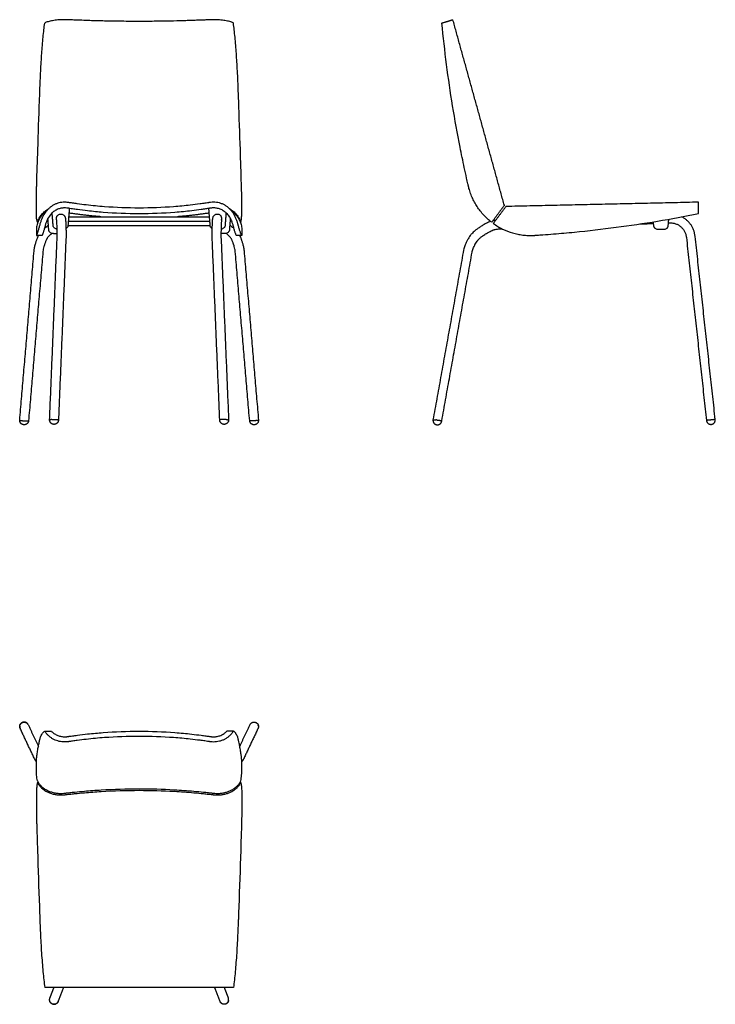
# Model space of a CAD drawing. Units: millimetres. Extents: x -243 to 2041, y -34 to 1973.
# Drawn here: x -243 to 1173, y -34 to 1972 of the extents above; entities that cross this region are included whole.
import ezdxf

# ---------------------------------------------------------------- set-up
doc = ezdxf.new("R2010")
doc.units = ezdxf.units.MM
doc.header["$MEASUREMENT"] = 0
doc.layers.add('MILLEFOGLIE_1620-20__2D', color=7, linetype='Continuous')

msp = doc.modelspace()

# ---------------------------------------------------------------- linework, layer by layer
at = {"layer": 'MILLEFOGLIE_1620-20__2D'}
for p, q in [((1077.7, 1550.7), (1078.9, 1565.2)), ((1047.1, 1559.9), (1047.8, 1550.7))]:
    msp.add_line(p, q, dxfattribs=at)
for points, degree, knots in [([(192.2, 1964.9), (191.6, 1965.2), (190.4, 1965.7), (188, 1966.7), (184.5, 1967.8), (179.9, 1969), (174.8, 1969.9), (169.4, 1970.7), (163.6, 1971.2), (157.6, 1971.6), (152.3, 1971.7), (148.3, 1971.6), (146.1, 1971.6), (145.1, 1971.5), (144.6, 1971.5), (143.8, 1971.5), (140.2, 1971.3), (135.4, 1971.1), (129.3, 1970.8), (122.7, 1970.6), (114.1, 1970.3), (104.6, 1969.9), (90, 1969.5), (67, 1968.9), (35.2, 1968.3), (0, 1968.2), (-35.1, 1968.3), (-68.6, 1968.9), (-92.8, 1969.5), (-111.4, 1970.2), (-123, 1970.6), (-133.6, 1971), (-138.9, 1971.2), (-141.9, 1971.4), (-143.6, 1971.5), (-145.2, 1971.5), (-148.6, 1971.7), (-153.8, 1971.7), (-160.2, 1971.5), (-165.6, 1971.1), (-171, 1970.5), (-176.1, 1969.7), (-180.8, 1968.8), (-185, 1967.7), (-188.8, 1966.4), (-191.1, 1965.5), (-192.1, 1964.9)], 3, [0, 0, 0, 0, 1.843103, 3.832678, 8.000721, 12.893458, 17.962575, 23.372242, 29.350819, 35.36986, 41.483607, 45.407475, 47.361412, 47.907327, 48.412751, 48.802006, 50.55006, 58.947959, 63.306422, 68.914313, 78.894706, 88.887418, 97.640262, 122.689694, 157.835599, 193.028704, 228.221677, 263.367671, 293.42055, 300.919318, 319.013657, 328.35475, 332.71003, 334.886428, 337.489436, 337.878225, 339.633057, 347.715074, 353.328778, 358.828363, 364.140399, 369.469825, 374.188295, 378.529143, 382.647095, 386.073839, 386.073839, 386.073839, 386.073839]), ([(-207.1, 1558.9), (-207.4, 1559.9), (-207.9, 1561.8), (-208.4, 1565), (-208.8, 1568.4), (-208.9, 1571.5), (-209, 1574.2), (-209.1, 1577.5), (-209.2, 1583.7), (-209.2, 1590.8), (-209.2, 1598.1), (-209.2, 1603.8), (-209.1, 1609.8), (-208.9, 1618.8), (-208.8, 1626.4), (-208.5, 1633.5), (-207.8, 1658.9), (-205.9, 1716.8), (-203.7, 1779.9), (-202.2, 1821), (-201.9, 1831.1), (-201.6, 1838.2), (-201.1, 1850.5), (-200.3, 1866.8), (-199.3, 1885.3), (-197.8, 1908.2), (-196, 1930), (-193.9, 1950.7), (-192.7, 1960.3), (-192.1, 1964.9)], 3, [0, 0, 0, 0, 2.962729, 6.02494, 9.542922, 13.321247, 15.143472, 17.87499, 23.013593, 33.910049, 39.059469, 44.940464, 50.975431, 57.148131, 71.859932, 74.008568, 78.275442, 148.070208, 247.872723, 267.649668, 271.607782, 278.20646, 288.770039, 308.594068, 327.115524, 344.329162, 377.471026, 392.732401, 406.674294, 406.674294, 406.674294, 406.674294]), ([(207.1, 1558.9), (207.4, 1559.9), (207.9, 1561.8), (208.4, 1565), (208.8, 1568.4), (208.9, 1571.5), (209, 1574.2), (209.1, 1577.5), (209.2, 1583.7), (209.2, 1590.8), (209.2, 1598.1), (209.2, 1603.8), (209.1, 1609.8), (209, 1618.8), (208.8, 1626.4), (208.6, 1633.5), (207.8, 1658.9), (205.9, 1716.8), (203.8, 1779.9), (202.3, 1821), (201.9, 1831.1), (201.6, 1838.2), (201.1, 1850.5), (200.3, 1866.8), (199.3, 1885.3), (197.8, 1908.2), (196, 1930), (193.9, 1950.7), (192.7, 1960.3), (192.2, 1964.9)], 3, [0, 0, 0, 0, 2.962729, 6.02494, 9.542922, 13.321247, 15.143472, 17.87499, 23.013593, 33.910049, 39.059469, 44.940464, 50.975431, 57.148131, 71.859932, 74.008568, 78.275442, 148.070208, 247.872723, 267.649667, 271.607781, 278.206459, 288.770038, 308.594068, 327.115523, 344.329161, 377.471025, 392.732401, 406.674294, 406.674294, 406.674294, 406.674294]), ([(718.1, 1558.9), (712.3, 1563.4), (701.4, 1573.3), (690.2, 1587.7), (682.8, 1600.1), (678, 1609.9), (674.1, 1620.1), (671.8, 1627.8), (670.8, 1632), (670.5, 1633.3), (670.1, 1634.8), (668.9, 1640.1), (666.2, 1652), (660.8, 1677), (650.7, 1725.9), (633, 1823.8), (622.1, 1908.4), (616.7, 1964.9)], 3, [0, 0, 0, 0, 21.990541, 43.918382, 54.592125, 65.264706, 76.603042, 87.272928, 89.315101, 89.815057, 91.273511, 93.940927, 105.942265, 127.945402, 170.615876, 255.951255, 426.305217, 426.305217, 426.305217, 426.305217]), ([(-207.1, 1558.9), (-206.6, 1560.4), (-205.4, 1563.4), (-202.6, 1568.9), (-198.2, 1575.3), (-191.7, 1581.9), (-186.6, 1585.5), (-183.9, 1587)], 3, [0, 0, 0, 0, 4.719643, 9.500923, 18.676539, 27.870541, 37.239861, 37.239861, 37.239861, 37.239861]), ([(-184.7, 1586.2), (-189.5, 1581.4), (-203.3, 1568), (-207.1, 1556.6)], 2, [0, 0, 0, 13.581581, 38.462735, 38.462735, 38.462735]), ([(192.2, 1576.6), (191.1, 1578.4), (188.8, 1581.8), (184.7, 1586.4), (180.1, 1590.4), (175, 1593.8), (169.5, 1596.4), (163.7, 1598.4), (157.6, 1599.6), (151.6, 1600), (147.2, 1599.7), (144.9, 1599.4), (143.9, 1599.2), (143, 1599.1), (141.3, 1598.8), (138.4, 1598.4), (132.5, 1597.5), (120.8, 1595.8), (99.6, 1593.2), (58.3, 1589.3), (0, 1587), (-59.5, 1589.3), (-101.4, 1593.4), (-123, 1596.1), (-133.6, 1597.7), (-138.9, 1598.5), (-141.8, 1598.9), (-143.4, 1599.2), (-144.3, 1599.3), (-144.6, 1599.3), (-144.9, 1599.4), (-145.6, 1599.5), (-148.8, 1599.9), (-153.9, 1600), (-160.3, 1599.2), (-164.9, 1598), (-168.4, 1596.8), (-172, 1595.3), (-176.2, 1593), (-180.9, 1589.7), (-185.2, 1585.8), (-189, 1581.5), (-191.2, 1578.2), (-192.1, 1576.6)], 3, [0, 0, 0, 0, 6.285473, 12.257541, 18.542884, 24.514311, 30.48591, 36.772038, 42.900551, 49.029678, 54.922217, 55.98289, 56.258329, 57.829901, 58.77259, 61.286671, 66.629847, 76.686883, 96.801922, 130.74534, 201.146904, 271.548326, 309.263882, 327.493115, 336.921237, 341.321518, 343.521491, 345.800002, 346.153628, 346.350074, 346.546477, 347.175033, 348.314393, 356.407326, 362.300167, 367.722227, 370.551097, 373.37911, 379.350953, 385.007847, 390.66595, 396.636654, 402.294285, 402.294285, 402.294285, 402.294285]), ([(-178.6, 1576.6), (-177, 1578.4), (-173.5, 1581.7), (-167.2, 1585.6), (-160.2, 1588.1), (-153.5, 1589), (-148.8, 1588.8), (-146.4, 1588.5), (-145.6, 1588.4), (-144.6, 1588.2), (-142.9, 1587.9), (-139.9, 1587.5), (-134, 1586.6), (-122, 1584.9), (-101.2, 1582.3), (-59.4, 1578.3), (0, 1576), (60.2, 1578.3), (102.4, 1582.4), (123.4, 1585.1), (134.4, 1586.7), (139.9, 1587.5), (142.5, 1587.9), (144.1, 1588.1), (145, 1588.3), (145.6, 1588.4), (146.1, 1588.4), (146.5, 1588.5), (147.1, 1588.6), (148.8, 1588.8), (152.9, 1589), (159.2, 1588.3), (165.3, 1586.3), (169.9, 1584), (174.2, 1581.1), (177, 1578.5), (178.7, 1576.6)], 3, [0, 0, 0, 0, 7.142205, 14.569413, 21.997493, 29.138593, 35.066814, 35.959287, 36.244835, 37.708999, 38.851737, 41.423197, 46.850941, 56.84942, 77.703236, 109.699035, 182.831982, 255.964781, 290.245499, 309.956918, 319.526913, 323.669719, 326.526287, 327.52632, 328.52599, 329.025886, 329.525919, 329.954279, 330.382597, 331.311338, 335.096375, 342.524384, 350.237424, 354.236512, 357.950597, 365.663678, 365.663678, 365.663678, 365.663678]), ([(183.9, 1587), (185.2, 1586.3), (187.8, 1584.6), (192.8, 1580.8), (198.2, 1575.3), (203.5, 1567.6), (206.1, 1561.9), (207.1, 1558.9)], 3, [0, 0, 0, 0, 4.527012, 9.368916, 18.563741, 27.738284, 37.239683, 37.239683, 37.239683, 37.239683]), ([(184.7, 1586.2), (189.6, 1581.4), (203.3, 1568), (207.1, 1556.6)], 2, [0, 0, 0, 13.581581, 38.462735, 38.462735, 38.462735]), ([(-207.1, 1556.6), (-208, 1553.5), (-208.7, 1550), (-208.9, 1546.3), (-209, 1545.6), (-209, 1543.9), (-209.1, 1541.4), (-209.2, 1538.5), (-209.2, 1536.3), (-209.2, 1534.8), (-209.1, 1533.8), (-209.1, 1533.3), (-209, 1532.8), (-209, 1532.5), (-208.9, 1532.3), (-208.9, 1532.2), (-208.9, 1532.1), (-208.8, 1532.1), (-208.8, 1532.1), (-208.7, 1532.1), (-208.7, 1532.1), (-208.6, 1532.2), (-208.6, 1532.2), (-208.6, 1532.3), (-208.5, 1532.4), (-208.4, 1532.8), (-208, 1533.6), (-207.4, 1535.1), (-206.6, 1537.3), (-205.3, 1541), (-203.8, 1546.3), (-202.5, 1550.9), (-201.8, 1553.8), (-201.5, 1554.9), (-201, 1556.8), (-199.9, 1560.4), (-198, 1565.5), (-195.3, 1571.3), (-193.2, 1574.9), (-192.1, 1576.6)], 3, [0, 0, 0, 0, 9.770876, 10.613159, 10.988256, 11.79629, 15.728168, 18.415391, 20.633282, 22.247255, 22.957093, 23.546265, 24.014855, 24.363906, 24.494542, 24.597113, 24.673814, 24.730061, 24.754171, 24.787216, 24.86087, 24.932557, 24.966359, 25.051062, 25.1062, 25.290655, 26.366446, 27.727725, 30.122255, 33.349807, 39.593124, 46.626428, 47.714056, 48.520049, 50.171666, 53.415343, 60.02431, 66.346684, 72.486224, 72.486224, 72.486224, 72.486224]), ([(-178.6, 1576.6), (-179.6, 1575.5), (-181.4, 1573.3), (-183.9, 1569.7), (-186.1, 1565.8), (-188.3, 1561.1), (-189.9, 1556.9), (-190.8, 1553.7), (-191.2, 1552.3), (-191.4, 1551.2), (-191.8, 1550), (-192.3, 1548.1), (-193, 1545.5), (-193.9, 1542.4), (-194.8, 1539.6), (-195.6, 1537.1), (-196.5, 1534.8), (-197.1, 1533.2), (-197.5, 1532.4), (-197.6, 1532.3), (-197.6, 1532.2), (-197.6, 1532.2), (-197.6, 1532.2), (-197.7, 1532.1), (-197.7, 1532.1), (-197.7, 1532.1), (-197.7, 1532.1)], 3, [0, 0, 0, 0, 4.274241, 8.747306, 13.101369, 17.586707, 24.274603, 26.613234, 27.497302, 28.745962, 29.779689, 31.247056, 34.72472, 37.930867, 40.866225, 43.531579, 45.928195, 48.305725, 48.533963, 48.590597, 48.668501, 48.699872, 48.771515, 48.803599, 48.840302, 48.898479, 48.898479, 48.898479, 48.898479]), ([(-166.1, 1572.7), (-165.6, 1573.3), (-164.5, 1574.3), (-162.4, 1575.4), (-160.1, 1575.9), (-157.7, 1575.7), (-155.5, 1575), (-153.5, 1573.8), (-152.2, 1572.4), (-151.3, 1571), (-150.7, 1569.8), (-150.4, 1568.6), (-150.1, 1567.3), (-149.9, 1566.2), (-149.8, 1564.9), (-149.7, 1563.3), (-149.5, 1561.4), (-149.4, 1559), (-149.3, 1556), (-149.1, 1552.9), (-149, 1549.5), (-148.9, 1546.2), (-148.8, 1542.5), (-148.7, 1538.5), (-148.6, 1534.1), (-148.7, 1530.9), (-148.8, 1529.4)], 3, [0, 0, 0, 0, 2.336243, 4.665572, 6.990704, 9.321885, 11.643184, 13.970423, 16.298526, 17.469037, 18.656338, 20.369543, 21.338038, 22.457442, 23.778597, 25.36899, 27.260392, 29.464604, 32.479752, 36.251798, 38.776146, 42.72841, 46.28026, 49.705605, 54.892876, 59.41542, 59.41542, 59.41542, 59.41542]), ([(148.8, 1529.4), (148.7, 1530.9), (148.7, 1534.1), (148.7, 1538.5), (148.8, 1542.5), (148.9, 1546.2), (149, 1549.5), (149.2, 1552.9), (149.3, 1556), (149.4, 1559), (149.5, 1561.4), (149.7, 1563.3), (149.8, 1564.9), (150, 1566.2), (150.1, 1567.3), (150.4, 1568.6), (150.8, 1569.8), (151.3, 1571), (152.2, 1572.4), (153.5, 1573.8), (155.5, 1575), (157.7, 1575.7), (160.1, 1575.9), (162.4, 1575.4), (164.5, 1574.3), (165.7, 1573.3), (166.2, 1572.7)], 3, [0, 0, 0, 0, 4.522544, 9.709815, 13.13516, 16.68701, 20.639283, 23.163622, 26.935682, 29.950817, 32.155108, 34.04643, 35.636823, 36.957978, 38.077382, 39.051622, 40.759081, 41.946306, 43.116894, 45.444997, 47.7723, 50.093534, 52.424698, 54.749848, 57.079169, 59.41542, 59.41542, 59.41542, 59.41542]), ([(178.7, 1576.6), (179.6, 1575.5), (181.5, 1573.3), (183.9, 1569.7), (186.1, 1565.8), (188.3, 1561.1), (189.9, 1556.9), (190.8, 1553.7), (191.2, 1552.3), (191.4, 1551.2), (191.8, 1550), (192.3, 1548.1), (193, 1545.5), (193.9, 1542.4), (194.8, 1539.6), (195.7, 1537.1), (196.5, 1534.8), (197.2, 1533.2), (197.5, 1532.4), (197.6, 1532.3), (197.6, 1532.2), (197.6, 1532.2), (197.7, 1532.2), (197.7, 1532.1), (197.7, 1532.1), (197.7, 1532.1), (197.8, 1532.1)], 3, [0, 0, 0, 0, 4.274242, 8.747307, 13.101372, 17.58671, 24.274607, 26.613239, 27.497307, 28.745968, 29.779694, 31.247062, 34.724726, 37.930874, 40.866233, 43.531588, 45.928205, 48.305736, 48.533974, 48.590608, 48.668512, 48.699883, 48.771521, 48.803603, 48.840305, 48.898478, 48.898478, 48.898478, 48.898478]), ([(207.1, 1556.6), (208.1, 1553.5), (208.7, 1550), (209, 1546.3), (209, 1545.6), (209.1, 1543.9), (209.1, 1541.4), (209.2, 1538.5), (209.2, 1536.3), (209.2, 1534.8), (209.2, 1533.8), (209.1, 1533.3), (209.1, 1532.8), (209, 1532.5), (209, 1532.3), (208.9, 1532.2), (208.9, 1532.1), (208.9, 1532.1), (208.8, 1532.1), (208.8, 1532.1), (208.7, 1532.1), (208.7, 1532.2), (208.7, 1532.2), (208.6, 1532.3), (208.6, 1532.4), (208.4, 1532.8), (208.1, 1533.6), (207.5, 1535.1), (206.6, 1537.3), (205.4, 1541), (203.8, 1546.3), (202.6, 1550.9), (201.8, 1553.8), (201.5, 1554.9), (201, 1556.8), (199.9, 1560.4), (198, 1565.5), (195.3, 1571.3), (193.3, 1574.9), (192.2, 1576.6)], 3, [0, 0, 0, 0, 9.770876, 10.613159, 10.988256, 11.79629, 15.728168, 18.415391, 20.633282, 22.247255, 22.957093, 23.546265, 24.014855, 24.363906, 24.494542, 24.597113, 24.673814, 24.730061, 24.754171, 24.787216, 24.86087, 24.932557, 24.966359, 25.051062, 25.1062, 25.290655, 26.366446, 27.727725, 30.122255, 33.349807, 39.593124, 46.626428, 47.714056, 48.520049, 50.171666, 53.415343, 60.02431, 66.346684, 72.486224, 72.486224, 72.486224, 72.486224]), ([(721.3, 1556.6), (727.3, 1552.3), (739.9, 1544.7), (756.9, 1538.1), (770.9, 1534.6), (781.7, 1532.9), (792.5, 1532), (800.6, 1532.1), (805, 1532.3), (806.3, 1532.4), (807.8, 1532.5), (813.2, 1532.9), (825.4, 1533.7), (850.9, 1535.7), (900.7, 1540.1), (999.5, 1551.5), (1083.6, 1565.4), (1139.3, 1576.6)], 3, [0, 0, 0, 0, 21.990541, 43.918382, 54.592125, 65.264706, 76.603042, 87.272928, 89.315101, 89.815057, 91.273511, 93.940927, 105.942265, 127.945402, 170.615876, 255.951255, 426.305217, 426.305217, 426.305217, 426.305217]), ([(1132.4, 1530.3), (1132.2, 1532.4), (1131.5, 1536.5), (1129.7, 1542.5), (1127.2, 1548.2), (1124, 1553.6), (1120.2, 1558.5), (1115.7, 1563), (1110.8, 1566.9), (1107.2, 1569.1), (1105.3, 1570)], 3, [0, 0, 0, 0, 6.293962, 12.569432, 18.787512, 24.978013, 31.226055, 37.501905, 43.804903, 50.092128, 50.092128, 50.092128, 50.092128]), ([(-192.6, 1547), (-192.4, 1547.2), (-192, 1547.5), (-191.2, 1548.2), (-189.2, 1549.8), (-186.9, 1551.6), (-185.1, 1553.1), (-184.6, 1553.5)], 3, [0, 0, 0, 0, 0.74659, 1.552301, 3.273692, 8.352417, 10.22175, 10.22175, 10.22175, 10.22175]), ([(-166.9, 1544.8), (-167.3, 1544.9), (-168.2, 1545.1), (-169.9, 1545.6), (-171.9, 1546.7), (-173.7, 1548.5), (-174.6, 1549.9), (-174.8, 1550.7)], 3, [0, 0, 0, 0, 1.371788, 2.723324, 5.38973, 7.937798, 10.382095, 10.382095, 10.382095, 10.382095]), ([(-166.8, 1529.3), (-166.7, 1530.2), (-166.7, 1532.1), (-166.6, 1536.4), (-166.7, 1540), (-166.9, 1544), (-166.9, 1546.3), (-167, 1549.4), (-167.1, 1552.9), (-167.3, 1556.5), (-167.4, 1559.7), (-167.6, 1561.6), (-167.7, 1562.9), (-167.8, 1563.7), (-167.8, 1564), (-167.8, 1564.2), (-167.9, 1564.2)], 3, [0, 0, 0, 0, 2.719426, 5.665572, 12.926858, 13.691731, 17.639679, 19.632453, 23.071984, 28.194621, 30.52125, 32.452815, 33.973796, 34.556774, 34.799949, 34.980936, 34.980936, 34.980936, 34.980936]), ([(-145, 1550.7), (-145.1, 1550.5), (-145.2, 1550), (-145.7, 1549.1), (-146.5, 1548.1), (-147.6, 1547), (-148.5, 1546.4), (-148.9, 1546.2)], 3, [0, 0, 0, 0, 0.733355, 1.474687, 2.985028, 4.535551, 6.124411, 6.124411, 6.124411, 6.124411]), ([(148.9, 1546.2), (148.7, 1546.3), (148.3, 1546.6), (147.4, 1547.2), (146.5, 1548.1), (145.6, 1549.3), (145.2, 1550.2), (145, 1550.7)], 3, [0, 0, 0, 0, 0.795521, 1.58886, 3.139291, 4.649675, 6.124411, 6.124411, 6.124411, 6.124411]), ([(167.9, 1564.2), (167.9, 1564.2), (167.8, 1564), (167.8, 1563.7), (167.7, 1562.9), (167.6, 1561.6), (167.5, 1559.7), (167.3, 1556.5), (167.2, 1552.9), (167, 1549.4), (166.9, 1546.3), (166.9, 1544), (166.7, 1540), (166.6, 1535.5), (166.7, 1531.2), (166.8, 1529.3)], 3, [0, 0, 0, 0, 0.180983, 0.42415, 1.007127, 2.528121, 4.459639, 6.786314, 11.908951, 15.348405, 17.341284, 21.289205, 22.054077, 29.315364, 34.980936, 34.980936, 34.980936, 34.980936]), ([(174.9, 1550.7), (174.7, 1550.3), (174.4, 1549.6), (173.5, 1548.2), (171.9, 1546.7), (169.6, 1545.4), (167.8, 1544.9), (166.9, 1544.8)], 3, [0, 0, 0, 0, 1.210216, 2.444238, 4.992365, 7.6507, 10.382095, 10.382095, 10.382095, 10.382095]), ([(184.7, 1553.5), (184.9, 1553.3), (185.4, 1552.9), (187.2, 1551.4), (189.6, 1549.5), (191.8, 1547.7), (192.6, 1547)], 3, [0, 0, 0, 0, 0.945898, 1.869333, 6.948058, 10.221759, 10.221759, 10.221759, 10.221759]), ([(716.1, 1560.5), (714.6, 1560.1), (711.6, 1559), (707.2, 1556.9), (703.3, 1554.8), (699.9, 1552.7), (696.9, 1550.9), (693.9, 1548.9), (690.2, 1546.5), (686.2, 1543.6), (682.2, 1540.4), (679.3, 1537.6), (677.3, 1535.4), (675.3, 1533), (672.9, 1529.7), (670.6, 1526.1), (668.8, 1522.9), (667, 1519.7), (665.1, 1515.8), (663.2, 1511.2), (661.8, 1506.8), (661.1, 1503.9), (660.8, 1502.5)], 3, [0, 0, 0, 0, 4.637994, 9.496215, 14.698475, 17.844932, 21.479836, 25.107, 28.810127, 34.765184, 39.763605, 44.413426, 46.647928, 48.893185, 53.682999, 58.885567, 61.660257, 64.609599, 69.955614, 74.785232, 79.371453, 83.756015, 83.756015, 83.756015, 83.756015]), ([(678.2, 1497.9), (678.4, 1499.1), (679, 1501.7), (680.3, 1505.7), (681.9, 1509.2), (683.4, 1512.2), (685, 1515.2), (687, 1518.6), (689.1, 1521.5), (690.7, 1523.5), (692.4, 1525.3), (695.1, 1527.8), (698.1, 1530), (700.6, 1531.8), (702.8, 1533.3), (705.7, 1535.2), (709, 1537.3), (712.8, 1539.5), (716.7, 1541.6), (720.4, 1543.1), (723, 1543.9), (725.8, 1544.6), (729.6, 1545.2), (732.8, 1545.4), (734.4, 1545.5)], 3, [0, 0, 0, 0, 3.838389, 7.995346, 12.621126, 15.311607, 18.123968, 22.834259, 27.01108, 28.847168, 30.606392, 34.409015, 39.925688, 41.750207, 43.763804, 47.845918, 52.032628, 55.579419, 61.080251, 65.312425, 67.310569, 69.405141, 73.995995, 78.840133, 78.840133, 78.840133, 78.840133]), ([(725.9, 1562.8), (725.7, 1562.7), (725.2, 1562.7), (724.2, 1562.5), (722.5, 1562.2), (721.1, 1561.9), (720.1, 1561.7)], 3, [0, 0, 0, 0, 0.757232, 1.486791, 2.970976, 5.90002, 5.90002, 5.90002, 5.90002]), ([(1047.8, 1550.7), (1048, 1550.3), (1048.4, 1549.4), (1049.2, 1548.2), (1050.2, 1547.2), (1051.9, 1546), (1054.2, 1545), (1056.3, 1544.7), (1057.4, 1544.7)], 3, [0, 0, 0, 0, 1.386551, 2.800748, 4.247004, 5.737478, 8.802464, 11.955005, 11.955005, 11.955005, 11.955005]), ([(1068.2, 1544.7), (1068.7, 1544.7), (1069.7, 1544.8), (1071.8, 1545.2), (1073.7, 1546), (1075.3, 1547.2), (1076.3, 1548.2), (1077.1, 1549.4), (1077.5, 1550.3), (1077.7, 1550.7)], 3, [0, 0, 0, 0, 1.578308, 3.144621, 6.217527, 7.708001, 9.154145, 10.568346, 11.955005, 11.955005, 11.955005, 11.955005]), ([(1080.3, 1557.8), (1081.4, 1557.8), (1083.5, 1557.8), (1087.6, 1557.4), (1092.7, 1556.2), (1098.3, 1553.6), (1103.3, 1550), (1107.7, 1545.5), (1111.1, 1540.3), (1113.1, 1535.5), (1114.1, 1531.5), (1114.4, 1529.4), (1114.5, 1528.3)], 3, [0, 0, 0, 0, 3.160554, 6.322215, 12.475345, 18.605675, 24.794789, 31.010307, 37.183633, 43.388658, 46.541768, 49.674811, 49.674811, 49.674811, 49.674811]), ([(-213.8, 1500.8), (-213.7, 1502), (-213.4, 1504.2), (-212.8, 1507.7), (-212, 1511.3), (-211.1, 1514.7), (-210.2, 1517.7), (-209.3, 1520.4), (-208.5, 1522.8), (-207.5, 1525.7), (-206.3, 1528.7), (-205.2, 1531), (-204.7, 1532.1)], 3, [0, 0, 0, 0, 3.384307, 6.877474, 10.529709, 14.480517, 17.243222, 19.955678, 22.974003, 24.977409, 29.042193, 32.681491, 32.681491, 32.681491, 32.681491]), ([(-177.3, 1536.3), (-178.2, 1535.6), (-179.8, 1534.3), (-181.9, 1532.5), (-183.6, 1530.8), (-185.1, 1529.3), (-186.3, 1527.7), (-187.4, 1526.1), (-188.4, 1524.4), (-189, 1523.2), (-189.3, 1522.5)], 3, [0, 0, 0, 0, 3.426556, 6.081537, 8.42379, 10.534099, 12.517474, 14.440949, 16.362342, 18.533028, 18.533028, 18.533028, 18.533028]), ([(-174.2, 1535.9), (-174.8, 1535.9), (-175.8, 1535.9), (-177.8, 1536.4), (-180.2, 1537.4), (-182.1, 1539.1), (-183.2, 1540.8), (-183.6, 1541.6), (-183.8, 1542.1)], 3, [0, 0, 0, 0, 1.577321, 3.151446, 6.239713, 9.232018, 10.686002, 12.120383, 12.120383, 12.120383, 12.120383]), ([(183.8, 1542.1), (183.6, 1541.6), (183.2, 1540.8), (182.1, 1539.1), (180.2, 1537.4), (177.4, 1536.2), (175.3, 1535.9), (174.2, 1535.9)], 3, [0, 0, 0, 0, 1.434304, 2.892312, 5.880631, 8.969002, 12.120383, 12.120383, 12.120383, 12.120383]), ([(189.3, 1522.5), (189, 1523.2), (188.5, 1524.4), (187.5, 1526.1), (186.4, 1527.7), (185.1, 1529.3), (183.6, 1530.8), (181.9, 1532.5), (179.8, 1534.3), (178.2, 1535.6), (177.3, 1536.3)], 3, [0, 0, 0, 0, 2.17588, 4.093557, 6.008414, 8.00848, 10.104067, 12.431665, 15.109922, 18.53303, 18.53303, 18.53303, 18.53303]), ([(204.7, 1532.1), (205.2, 1531), (206.3, 1528.7), (207.5, 1525.7), (208.5, 1522.8), (209.3, 1520.4), (210.2, 1517.7), (211.1, 1514.7), (212, 1511.3), (212.8, 1507.7), (213.4, 1504.2), (213.7, 1502), (213.8, 1500.8)], 3, [0, 0, 0, 0, 3.639298, 7.704082, 9.707488, 12.725813, 15.438269, 18.200974, 22.151782, 25.804017, 29.297184, 32.681491, 32.681491, 32.681491, 32.681491]), ([(-189.3, 1522.5), (-189.7, 1521.7), (-190.4, 1519.9), (-191.3, 1517.4), (-192.1, 1515), (-193, 1512.5), (-194.1, 1508.8), (-195.2, 1504.4), (-195.7, 1501.1), (-195.8, 1499.5)], 3, [0, 0, 0, 0, 2.689459, 5.836443, 7.873202, 10.202715, 13.891411, 19.26097, 23.976581, 23.976581, 23.976581, 23.976581]), ([(195.8, 1499.5), (195.8, 1500.3), (195.6, 1501.8), (195, 1505.1), (194.1, 1508.8), (193, 1512.5), (192.2, 1515), (191.3, 1517.4), (190.5, 1519.9), (189.7, 1521.7), (189.3, 1522.5)], 3, [0, 0, 0, 0, 2.305336, 4.709971, 10.066761, 13.743212, 16.096601, 18.122259, 21.285413, 23.976581, 23.976581, 23.976581, 23.976581]), ([(-177.6, 1157.1), (-176.9, 1157.2), (-175.4, 1157.2), (-173.1, 1157.3), (-170.8, 1157.2), (-168.8, 1157.2), (-167.2, 1157), (-166.1, 1156.9), (-165.5, 1156.8), (-165, 1156.7), (-164.7, 1156.6), (-164.5, 1156.6), (-164.4, 1156.5), (-164.3, 1156.5), (-164.3, 1156.4), (-164.2, 1156.4), (-164.2, 1156.3)], 3, [0, 0, 0, 0, 2.117377, 4.533274, 6.777299, 8.870832, 10.790439, 11.535427, 12.168573, 12.680861, 12.917101, 13.099919, 13.218448, 13.336144, 13.423953, 13.49207, 13.49207, 13.49207, 13.49207]), ([(177.6, 1157.1), (176.9, 1157.2), (175.4, 1157.2), (173.1, 1157.3), (170.9, 1157.2), (168.8, 1157.2), (167.2, 1157), (166.1, 1156.9), (165.5, 1156.8), (165, 1156.7), (164.7, 1156.6), (164.6, 1156.6), (164.4, 1156.5), (164.3, 1156.5), (164.3, 1156.4), (164.3, 1156.4), (164.3, 1156.3)], 3, [0, 0, 0, 0, 2.117377, 4.533274, 6.777299, 8.870832, 10.790439, 11.535427, 12.168573, 12.680861, 12.917101, 13.099919, 13.218448, 13.336144, 13.423953, 13.49207, 13.49207, 13.49207, 13.49207]), ([(1172.2, 1157.1), (1172.8, 1157.2), (1173.1, 1157.2), (1173.3, 1157.3), (1173.3, 1157.3), (1173.3, 1157.3)], 3, [30.53628, 30.53628, 30.53628, 30.53628, 33.789717, 33.789717, 35.007211, 35.007211, 35.007211, 35.007211]), ([(-207.1, 421.2), (-207.5, 423.1), (-208.2, 426.8), (-208.7, 431.6), (-208.9, 434.8), (-209, 436.4), (-209, 437.4), (-209.1, 440.2), (-209.1, 444.5), (-209.2, 449.9), (-209.2, 454.6), (-209.2, 458.6), (-209.1, 462.2), (-208.9, 464.9), (-208.8, 467), (-208.6, 468.1), (-208.5, 468.9), (-208.5, 469.5), (-208.3, 470.8), (-207.9, 473.3), (-207.2, 478.7), (-205.9, 486.6), (-204.5, 494.3), (-203.4, 499.6), (-202.7, 502.6), (-202.3, 504.6), (-201.9, 506.2), (-201.4, 507.9), (-200.7, 510.4), (-199.4, 513.7), (-197.7, 516.6), (-196.2, 518.7), (-194.6, 520.6), (-193.1, 521.8), (-192.1, 522.6)], 3, [0, 0, 0, 0, 5.732214, 11.533244, 14.248248, 15.345519, 16.315491, 17.441656, 23.655873, 29.116238, 33.688359, 37.7589, 41.311435, 44.331117, 46.012025, 47.526403, 47.717547, 48.329506, 49.414789, 51.485879, 56.098087, 65.855651, 75.226023, 79.775647, 82.165998, 84.373868, 85.90708, 87.111013, 89.466781, 93.824252, 97.707227, 99.564364, 101.454111, 105.230072, 105.230072, 105.230072, 105.230072]), ([(192.2, 522.6), (191.1, 520.8), (188.8, 517.6), (184.7, 513.2), (180.1, 509.3), (175, 506.1), (169.5, 503.6), (161.8, 501), (153.6, 500), (147.2, 500.4), (144.9, 500.8), (143.9, 500.9), (143, 501), (141.3, 501.3), (138.4, 501.7), (132.5, 502.6), (120.8, 504.1), (99.6, 506.7), (58.3, 510.4), (0, 512.6), (-59.5, 510.4), (-101.4, 506.5), (-123, 503.8), (-133.6, 502.4), (-138.9, 501.6), (-141.8, 501.2), (-143.4, 501), (-144.3, 500.8), (-144.6, 500.8), (-144.9, 500.7), (-145.6, 500.7), (-148.8, 500.3), (-155.7, 500.1), (-164, 501.6), (-171.1, 504.2), (-176.2, 506.8), (-180.9, 510), (-185.2, 513.7), (-189, 517.9), (-191.2, 521), (-192.1, 522.5)], 3, [0, 0, 0, 0, 6.10391, 11.9355, 18.107593, 24.002929, 29.925793, 36.18467, 48.431076, 54.322281, 55.38211, 55.657282, 57.227273, 58.16903, 60.680682, 66.018976, 76.067818, 96.170019, 130.100655, 200.496548, 270.892306, 308.59302, 326.810054, 336.230313, 340.626529, 342.824374, 345.100612, 345.453881, 345.650137, 345.846363, 346.474419, 347.613096, 355.70504, 367.001861, 372.628355, 378.544845, 384.123181, 389.674771, 395.501863, 400.99472, 400.99472, 400.99472, 400.99472]), ([(-178.6, 522.5), (-177, 520.8), (-173.5, 517.6), (-167.2, 514), (-160.2, 511.6), (-153.4, 510.7), (-148.8, 510.9), (-146.4, 511.2), (-145.6, 511.3), (-144.6, 511.4), (-142.9, 511.7), (-139.9, 512.1), (-134, 513), (-122, 514.6), (-101.2, 517.1), (-59.4, 520.9), (0, 523.2), (60.2, 520.9), (102.4, 517), (123.4, 514.4), (134.4, 512.9), (139.9, 512.1), (142.5, 511.8), (144.1, 511.5), (145, 511.4), (145.6, 511.3), (146.1, 511.2), (146.5, 511.2), (147.1, 511.1), (148.8, 510.9), (152.9, 510.7), (159.2, 511.3), (165.3, 513.2), (169.9, 515.5), (174.1, 518.2), (177, 520.7), (178.7, 522.6)], 3, [0, 0, 0, 0, 7.00238, 14.344506, 21.736806, 28.871191, 34.798422, 35.690199, 35.97547, 37.43816, 38.579768, 41.148749, 46.571546, 56.561889, 77.402454, 109.386041, 182.512788, 255.639376, 289.906645, 309.605161, 319.167253, 323.306277, 326.160106, 327.159154, 328.157832, 328.657217, 329.156747, 329.584721, 330.012713, 330.940934, 334.725422, 342.148943, 349.82997, 353.793523, 357.460042, 365.024297, 365.024297, 365.024297, 365.024297]), ([(207.1, 421.2), (207.5, 423.1), (208.2, 426.8), (208.7, 431.6), (208.9, 434.8), (209, 436.4), (209, 437.4), (209.1, 440.2), (209.2, 444.5), (209.2, 449.9), (209.2, 454.6), (209.2, 458.6), (209.1, 462.2), (208.9, 464.9), (208.8, 467), (208.7, 468.1), (208.6, 468.9), (208.5, 469.5), (208.3, 470.8), (208, 473.3), (207.2, 478.7), (205.9, 486.6), (204.5, 494.3), (203.4, 499.6), (202.8, 502.6), (202.3, 504.6), (201.9, 506.2), (201.5, 507.9), (200.7, 510.4), (199.4, 513.7), (197.7, 516.6), (196.2, 518.7), (194.6, 520.6), (193.2, 521.8), (192.2, 522.6)], 3, [0, 0, 0, 0, 5.732214, 11.533244, 14.248248, 15.345519, 16.315491, 17.441656, 23.655873, 29.116238, 33.688359, 37.7589, 41.311434, 44.331117, 46.012025, 47.526403, 47.717547, 48.329506, 49.414789, 51.485879, 56.098087, 65.855651, 75.226023, 79.775646, 82.165997, 84.373868, 85.90708, 87.111013, 89.466781, 93.824251, 97.707226, 99.564363, 101.454111, 105.230072, 105.230072, 105.230072, 105.230072]), ([(-209.1, 459.7), (-209.3, 459.9), (-210, 461), (-210.9, 462.5), (-211.9, 464.1), (-212.5, 465.2), (-212.9, 465.9), (-213, 466.2)], 3, [0, 0, 0, 0, 1.000382, 3.747455, 5.236237, 6.539335, 7.592055, 7.592055, 7.592055, 7.592055]), ([(213, 466.2), (213, 466), (212.8, 465.7), (212.4, 465), (211.9, 464.1), (210.9, 462.5), (210, 461), (209.3, 459.9), (209.1, 459.7)], 3, [0, 0, 0, 0, 0.50575, 1.05272, 2.355818, 3.8446, 6.591673, 7.592055, 7.592055, 7.592055, 7.592055]), ([(-207.1, 418), (-207.4, 416.7), (-207.9, 414.2), (-208.4, 410.2), (-208.7, 406), (-208.9, 402.8), (-209, 400.8), (-209, 399.9), (-209, 398.6), (-209, 397), (-209.1, 394.3), (-209.2, 388.3), (-209.3, 374.4), (-209.1, 355.9), (-208.8, 339.8), (-208.5, 330.7), (-208.3, 326), (-208.1, 317.9), (-207.6, 302.2), (-206, 250.2), (-204.2, 197.2), (-202.5, 150.4), (-202.2, 140.7), (-202, 135.5), (-201.6, 126.2), (-200.7, 104.3), (-199.3, 77.5), (-197.4, 51.3), (-195.8, 33), (-194.1, 16), (-192.8, 5.2), (-192.1, 0)], 3, [0, 0, 0, 0, 3.860222, 7.800398, 11.9669, 16.51611, 17.407424, 18.003604, 19.35024, 21.309113, 22.674181, 27.428948, 39.394828, 64.256154, 82.914642, 87.907344, 91.567537, 96.890801, 112.191591, 138.784351, 252.82123, 271.327457, 279.253067, 281.89411, 287.17482, 306.963596, 347.78564, 367.499229, 385.874517, 402.916003, 418.627857, 418.627857, 418.627857, 418.627857]), ([(-207.1, 421.2), (-206.2, 419.4), (-204.1, 415.6), (-199.8, 410.7), (-194.6, 406.2), (-188.7, 402.5), (-182.1, 399.5), (-174.9, 397.2), (-167.3, 395.8), (-160.1, 395.4), (-155, 395.6), (-152.4, 395.9), (-151.1, 396.1), (-149.2, 396.3), (-145.6, 396.7), (-139.6, 397.4), (-128, 398.6), (-106.7, 400.7), (-63, 403.9), (-1.9, 405.7), (61.1, 404), (104.8, 400.9), (128, 398.6), (139.6, 397.4), (145.5, 396.7), (148.8, 396.3), (150.6, 396.1), (151.7, 396), (152.2, 395.9), (152.5, 395.9), (153.2, 395.8), (157.1, 395.5), (163.2, 395.4), (171.2, 396.4), (178.1, 398.1), (184.6, 400.5), (190.6, 403.5), (195.9, 407.2), (200.6, 411.4), (204.4, 416.1), (206.3, 419.5), (207.1, 421.2)], 3, [0, 0, 0, 0, 6.076267, 12.823077, 19.562367, 26.542599, 33.725837, 41.370176, 49.029323, 56.881396, 63.137852, 64.29178, 64.557544, 67.213486, 70.047036, 75.362802, 85.299256, 105.213182, 139.458924, 216.809636, 288.442426, 328.407207, 348.320626, 358.256422, 363.573327, 366.053291, 368.088991, 369.106743, 369.328262, 369.59421, 370.082197, 371.550265, 381.213842, 388.455138, 395.626506, 402.447105, 409.167736, 415.722927, 421.829431, 428.024326, 433.620441, 433.620441, 433.620441, 433.620441]), ([(-207.1, 418), (-206.2, 416.1), (-204.1, 412.4), (-199.8, 407.4), (-194.6, 403), (-188.7, 399.3), (-182.1, 396.3), (-174.9, 394), (-167.3, 392.6), (-160.1, 392.2), (-155, 392.4), (-152.4, 392.7), (-151.1, 392.9), (-149.2, 393.1), (-145.6, 393.5), (-139.6, 394.2), (-128, 395.4), (-106.7, 397.5), (-63, 400.7), (-1.9, 402.5), (61.1, 400.8), (104.8, 397.6), (128, 395.4), (139.6, 394.2), (145.5, 393.5), (148.8, 393.1), (150.6, 392.9), (151.7, 392.8), (152.2, 392.7), (152.5, 392.7), (153.2, 392.6), (157.1, 392.3), (163.2, 392.2), (171.2, 393.2), (178.1, 394.9), (184.6, 397.3), (190.6, 400.3), (195.9, 404), (200.6, 408.2), (204.4, 412.9), (206.3, 416.3), (207.1, 418)], 3, [0, 0, 0, 0, 6.076268, 12.82308, 19.562371, 26.542605, 33.725844, 41.370184, 49.029332, 56.881405, 63.137861, 64.291789, 64.557553, 67.213495, 70.047045, 75.362811, 85.299265, 105.213192, 139.458934, 216.809647, 288.442437, 328.407217, 348.320637, 358.256433, 363.573339, 366.053303, 368.089003, 369.106754, 369.328274, 369.594222, 370.082209, 371.550277, 381.213854, 388.45515, 395.626519, 402.44712, 409.167752, 415.722944, 421.82945, 428.024346, 433.620462, 433.620462, 433.620462, 433.620462]), ([(207.1, 418), (207.4, 416.7), (207.9, 414.2), (208.4, 410.2), (208.8, 406), (208.9, 402.8), (209, 400.8), (209, 399.9), (209, 398.6), (209, 397), (209.1, 394.3), (209.2, 388.3), (209.3, 374.4), (209.1, 355.9), (208.8, 339.8), (208.5, 330.7), (208.4, 326), (208.1, 317.9), (207.6, 302.2), (206, 250.2), (204.2, 197.2), (202.5, 150.4), (202.2, 140.7), (202, 135.5), (201.6, 126.2), (200.7, 104.3), (199.3, 77.5), (197.4, 51.3), (195.8, 33), (194.1, 16), (192.8, 5.2), (192.2, 0)], 3, [0, 0, 0, 0, 3.860222, 7.800398, 11.9669, 16.51611, 17.407424, 18.003604, 19.35024, 21.309113, 22.674181, 27.428948, 39.394828, 64.256154, 82.914642, 87.907344, 91.567537, 96.890801, 112.191591, 138.784351, 252.82123, 271.327457, 279.253067, 281.894109, 287.174819, 306.963595, 347.785639, 367.499228, 385.874516, 402.916003, 418.627856, 418.627856, 418.627856, 418.627856]), ([(-177.6, -32.9), (-177, -33.2), (-175.8, -33.7), (-174, -34.1), (-172.1, -34), (-170.2, -33.6), (-168.4, -32.7), (-166.9, -31.5), (-165.6, -30), (-165, -28.8), (-164.8, -28.2)], 3, [0, 0, 0, 0, 1.951743, 3.740847, 5.689761, 7.640699, 9.591409, 11.535741, 13.473191, 15.395166, 15.395166, 15.395166, 15.395166]), ([(177.6, -32.9), (177, -33.2), (175.9, -33.7), (174, -34.1), (172.1, -34), (170.2, -33.6), (168.4, -32.7), (166.9, -31.5), (165.6, -30), (165.1, -28.8), (164.8, -28.2)], 3, [0, 0, 0, 0, 1.951743, 3.740847, 5.689761, 7.640699, 9.591409, 11.535741, 13.473191, 15.395166, 15.395166, 15.395166, 15.395166])]:
    msp.add_open_spline(points, degree=degree, knots=knots, dxfattribs=at)
for points, degree in [([(616.7, 1964.9), (627.9, 1968.3), (639, 1971.7)], 2), ([(743.8, 1593.5), (691.4, 1782.6), (639, 1971.7)], 2), ([(-142, 1587.5), (-143.5, 1569.1), (-145, 1550.7)], 2), ([(145, 1550.7), (143.5, 1569.1), (142, 1587.5)], 2), ([(743.8, 1593.5), (730.9, 1576.2), (718.1, 1558.9)], 2), ([(747, 1591.1), (734.2, 1573.8), (721.3, 1556.6)], 2), ([(1139.3, 1599.9), (943.1, 1595.5), (747, 1591.1)], 2), ([(1139.3, 1576.6), (1139.3, 1588.2), (1139.3, 1599.9)], 2), ([(-183.8, 1542.1), (-184.7, 1554.3), (-185.7, 1566.5)], 2), ([(-178.8, 1576.6), (-178.8, 1576.6), (-178.8, 1576.6)], 2), ([(-174.8, 1550.7), (-176, 1564.5), (-177.1, 1578.3)], 2), ([(-143.4, 1570.3), (0, 1570.3), (143.4, 1570.3)], 2), ([(177.1, 1578.3), (176, 1564.5), (174.9, 1550.7)], 2), ([(185.7, 1566.5), (184.7, 1554.3), (183.8, 1542.1)], 2), ([(-206.2, 1558.9), (-206.7, 1558.9), (-207.1, 1558.9)], 2), ([(144.9, 1551.5), (0, 1551.5), (-144.9, 1551.5)], 2), ([(144.2, 1560.3), (0, 1560.3), (-144.2, 1560.3)], 2), ([(207.1, 1558.9), (206.7, 1558.9), (206.2, 1558.9)], 2), ([(734.4, 1545.5), (736.9, 1545.6), (739.4, 1545.6)], 2), ([(1057.4, 1544.7), (1060.1, 1544.7), (1062.8, 1544.7)], 2), ([(1062.8, 1544.7), (1065.5, 1544.7), (1068.2, 1544.7)], 2), ([(1078.3, 1557.7), (1079.3, 1557.7), (1080.3, 1557.8)], 2), ([(-197.7, 1532.1), (-203.3, 1532.1), (-208.8, 1532.1)], 2), ([(-208.8, 1532.1), (-208.8, 1532.1), (-208.8, 1532.1)], 2), ([(-174.2, 1535.9), (-171.7, 1535.9), (-169.2, 1535.9), (-166.7, 1535.9)], 3), ([(174.2, 1535.9), (171.7, 1535.9), (169.2, 1535.9), (166.7, 1535.9)], 3), ([(208.8, 1532.1), (203.3, 1532.1), (197.8, 1532.1)], 2), ([(-192.1, 522.6), (-185.4, 522.6), (-178.6, 522.6)], 2), ([(-192.1, 522.5), (-185.4, 522.5), (-178.6, 522.5)], 2), ([(192.2, 522.6), (185.4, 522.6), (178.7, 522.6)], 2), ([(-205.4, 418), (-206.2, 418), (-207.1, 418)], 2), ([(207.1, 418), (206.3, 418), (205.4, 418)], 2), ([(-192.1, 0), (-192.1, 0), (-192.1, 0)], 2), ([(192.2, 0), (0, 0), (-192.1, 0)], 2)]:
    msp.add_open_spline(points, degree=degree, dxfattribs=at)
for points, weights in [([(-192.1, 1964.9), (-192.1, 1964.9), (-192.1, 1964.9)], [1, 0.999999937728, 1]), ([(-192.1, 1576.6), (-192.1, 1576.6), (-192.1, 1576.6)], [1, 0.999999924733, 1]), ([(-178.6, 1576.6), (-178.6, 1576.6), (-178.6, 1576.6)], [1, 0.999999832763, 1]), ([(-167.7, 1563.5), (-169.8, 1568.6), (-166.1, 1572.7)], [1, 0.853942846156, 1]), ([(-78.1, 1570.3), (-110.6, 1572.9), (-142.8, 1577.7)], [1, 0.999428846541, 1]), ([(142.8, 1577.7), (110.6, 1572.9), (78.1, 1570.3)], [1, 0.99942882498, 1]), ([(167.8, 1563.5), (169.8, 1568.6), (166.2, 1572.7)], [1, 0.853942850176, 1]), ([(1019.9, 1555.6), (1033.6, 1556.1), (1047.4, 1556.6)], [1, 0.999999999996, 1]), ([(-182.2, 1156.3), (-174.5, 1342.8), (-166.8, 1529.3)], [1, 0.999999999259, 1]), ([(-148.8, 1529.3), (-156.5, 1342.8), (-164.2, 1156.3)], [1, 0.999999999259, 1]), ([(164.3, 1156.3), (156.5, 1342.8), (148.8, 1529.3)], [1, 0.999999999259, 1]), ([(166.8, 1529.3), (174.5, 1342.8), (182.3, 1156.3)], [1, 0.999999999259, 1]), ([(1114.5, 1528.3), (1135, 1341.8), (1155.4, 1155.3)], [1, 0.999999999265, 1]), ([(1173.3, 1157.3), (1152.9, 1343.8), (1132.4, 1530.3)], [1, 0.999999999265, 1]), ([(-243.1, 1156), (-228.4, 1328.4), (-213.8, 1500.8)], [1, 0.999999999301, 1]), ([(-195.8, 1499.5), (-210.5, 1327.2), (-225.1, 1154.8)], [1, 0.999999999301, 1]), ([(-195.8, 1499.5), (-195.8, 1499.3), (-195.9, 1499.2)], [0.947923217364, 0.971112487055, 1]), ([(225.2, 1154.8), (210.5, 1327.2), (195.8, 1499.5)], [1, 0.999999999301, 1]), ([(195.8, 1499.5), (195.8, 1499.3), (195.9, 1499.2)], [0.947923217364, 0.971112487055, 1]), ([(213.8, 1500.8), (228.4, 1328.4), (243.1, 1156)], [1, 0.999999999301, 1]), ([(660.8, 1502.5), (629.7, 1329.4), (598.5, 1156.4)], [1, 0.99999999921, 1]), ([(616.4, 1154.5), (647.3, 1326.2), (678.2, 1497.8)], [1, 0.999999999198, 1]), ([(-225.2, 1154.8), (-225.1, 1154.8), (-225.1, 1154.8)], [1, 0.981685852152, 0.965662013467]), ([(-177.6, 1157.1), (-182.2, 1156.8), (-182.2, 1156.3)], [1, 0.80306430373, 0.870960061212]), ([(177.6, 1157.1), (182.3, 1156.8), (182.3, 1156.3)], [1, 0.803212368614, 0.870858116903]), ([(225.2, 1154.8), (225.2, 1154.8), (225.2, 1154.8)], [1, 0.981694173824, 0.96567657592]), ([(598.5, 1156.4), (598.6, 1156.8), (604.5, 1156.3)], [0.967909994007, 0.807660308757, 1]), ([(598.5, 1156.4), (598.5, 1156.4), (598.5, 1156.4)], [1, 0.99934552674, 1]), ([(606.7, 1156.1), (605.6, 1156.2), (604.5, 1156.3)], [1, 0.999961819407, 1]), ([(-243.1, 532.6), (-242.9, 533.8), (-242.6, 534.8)], [1, 0.99213616756, 1]), ([(-242.2, 528), (-243.3, 530.2), (-243.1, 532.7)], [1, 0.964289733256, 1]), ([(-243.1, 532.6), (-243.3, 530.2), (-242.2, 528)], [1, 0.963525963099, 1]), ([(-213, 466.2), (-227.6, 497.1), (-242.2, 528)], [1, 0.999999982187, 1]), ([(-242.2, 527.8), (-242.2, 527.9), (-242.2, 527.9)], [1, 0.999979940866, 1]), ([(-226, 535.7), (-215.5, 513.5), (-205, 491.4)], [1, 0.999999990981, 1]), ([(-192.1, 522.5), (-192.1, 522.6), (-192.1, 522.6)], [1, 0.99999992157, 1]), ([(-178.6, 522.6), (-178.7, 522.6), (-178.7, 522.5)], [1, 0.999999386726, 1]), ([(-178.6, 522.5), (-178.6, 522.6), (-178.6, 522.6)], [1, 0.999999831173, 1]), ([(205.1, 491.4), (215.5, 513.5), (226, 535.7)], [1, 0.999999990981, 1]), ([(242.3, 528), (227.6, 497.1), (213, 466.2)], [1, 0.999999982191, 1]), ([(242.3, 527.9), (242.2, 527.9), (242.2, 527.8)], [1, 0.999979938214, 1]), ([(243.1, 532.7), (243.3, 530.2), (242.3, 528)], [1, 0.964290445103, 1]), ([(243.1, 532.6), (243.3, 530.2), (242.3, 528)], [1, 0.963525963099, 1]), ([(243.1, 532.6), (243, 533.8), (242.6, 534.8)], [1, 0.99213616756, 1]), ([(-181.7, -21.9), (-177.5, -11), (-173.4, 0)], [1, 0.999999984477, 1]), ([(-154.1, 0), (-159.5, -14.1), (-164.8, -28.2)], [1, 0.999999974295, 1]), ([(164.8, -28.2), (159.5, -14.1), (154.2, 0)], [1, 0.999999974295, 1]), ([(173.4, 0), (177.5, -11), (181.7, -21.9)], [1, 0.999999984477, 1]), ([(-177.6, -32.9), (-184.4, -29.2), (-181.7, -21.9)], [1, 0.735689527635, 0.948413150401]), ([(-177.6, -33), (-181.4, -30.9), (-182.1, -26.6)], [1, 0.900458791975, 1]), ([(177.6, -32.9), (184.4, -29.2), (181.7, -21.9)], [1, 0.735689527635, 0.948413150401]), ([(182.1, -26.6), (181.4, -30.9), (177.6, -33)], [1, 0.900458739824, 1])]:
    msp.add_rational_spline(points, weights, degree=2, dxfattribs=at)
for points, weights, knots in [([(-243.1, 1156), (-243.2, 1155.2), (-235, 1154.6), (-226.1, 1153.9), (-225.2, 1154.8)], [0.965676575921, 0.725412607364, 1, 0.707106781187, 1], [3.145528, 3.145528, 3.145528, 16.399156, 16.399156, 30.536359, 30.536359, 30.536359]), ([(-225.1, 1154.8), (-225.8, 1145.9), (-234.7, 1146.5), (-243.7, 1147.1), (-243.1, 1156)], [1, 0.707530704241, 1, 0.707530704241, 1], [0, 0, 0, 14.126406, 14.126406, 28.252813, 28.252813, 28.252813]), ([(-164.2, 1156.3), (-164.2, 1147.3), (-173.2, 1147.3), (-182.2, 1147.3), (-182.2, 1156.3)], [1, 0.707108386875, 1, 0.707108386875, 1], [0, 0, 0, 14.137127, 14.137127, 28.274254, 28.274254, 28.274254]), ([(182.3, 1156.3), (182.2, 1147.3), (173.2, 1147.3), (164.2, 1147.3), (164.3, 1156.3)], [1, 0.707107682323, 1, 0.707107682323, 1], [0, 0, 0, 14.137145, 14.137145, 28.27429, 28.27429, 28.27429]), ([(243.1, 1156), (243.7, 1147.1), (234.7, 1146.5), (225.8, 1145.9), (225.2, 1154.8)], [1, 0.707530753336, 1, 0.707530753336, 1], [0, 0, 0, 14.126407, 14.126407, 28.252814, 28.252814, 28.252814]), ([(243.1, 1156), (243.2, 1155.2), (235, 1154.6), (226.1, 1153.9), (225.2, 1154.8)], [0.965676575921, 0.725412607364, 1, 0.707106781187, 1], [3.145528, 3.145528, 3.145528, 16.399156, 16.399156, 30.536359, 30.536359, 30.536359]), ([(598.5, 1156.4), (597.6, 1147.4), (606.5, 1146.5), (615.5, 1145.5), (616.4, 1154.5)], [1, 0.707106878947, 1, 0.707106878947, 1], [0, 0, 0, 14.1372, 14.1372, 28.2744, 28.2744, 28.2744]), ([(606.7, 1156.1), (615.6, 1155.2), (616.4, 1154.6), (616.4, 1154.5), (616.4, 1154.5)], [1, 0.707106781188, 1, 0.979864162885, 0.962496924769], [2.261952, 2.261952, 2.261952, 16.399156, 16.399156, 17.371061, 17.371061, 17.371061]), ([(1155.4, 1155.3), (1156.4, 1146.4), (1165.4, 1147.3), (1174.3, 1148.3), (1173.3, 1157.3)], [1, 0.707121138813, 1, 0.707121138813, 1], [0, 0, 0, 14.136802, 14.136802, 28.273604, 28.273604, 28.273604]), ([(1172.2, 1157.1), (1167.9, 1156.6), (1160.1, 1155.8), (1155.5, 1155.3), (1155.4, 1155.3)], [1, 0.707106781193, 1, 0.805500596882, 0.86932071353], [-28.274351, -28.274351, -28.274351, -14.137176, -14.137176, -4.749207, -4.749207, -4.749207]), ([(-243.1, 532.7), (-242.5, 538.7), (-236.7, 540.4), (-230.9, 542.2), (-227.1, 537.5)], [1, 0.829022734103, 1, 0.829022734103, 1], [0, 0, 0, 10.681918, 10.681918, 21.363837, 21.363837, 21.363837]), ([(-226, 535.7), (-228.2, 540.3), (-233.2, 540.7), (-240.2, 541.4), (-242.6, 534.8)], [0.866714907303, 0.809650549036, 1, 0.790155011502, 1], [-21.06293, -21.06293, -21.06293, -11.875251, -11.875251, -0.138162, -0.138162, -0.138162]), ([(226, 535.7), (228.2, 540.3), (233.2, 540.7), (240.2, 541.4), (242.6, 534.8)], [0.866714907303, 0.809650549036, 1, 0.790155011502, 1], [-21.06293, -21.06293, -21.06293, -11.875251, -11.875251, -0.138162, -0.138162, -0.138162]), ([(227.2, 537.5), (231, 542.2), (236.8, 540.4), (242.5, 538.7), (243.1, 532.7)], [1, 0.830814458118, 1, 0.830814458118, 1], [0, 0, 0, 10.62411, 10.62411, 21.24822, 21.24822, 21.24822]), ([(-164.7, -27.9), (-166, -31.9), (-170, -33.5), (-173.9, -35), (-177.6, -33)], [1, 0.905230449429, 1, 0.905230449429, 1], [0, 0, 0, 7.899743, 7.899743, 15.799486, 15.799486, 15.799486]), ([(177.6, -33), (173.9, -35), (170, -33.5), (166, -31.9), (164.7, -27.9)], [1, 0.905230423666, 1, 0.905230423666, 1], [0, 0, 0, 7.899743, 7.899743, 15.799487, 15.799487, 15.799487])]:
    msp.add_rational_spline(points, weights, degree=2, knots=knots, dxfattribs=at)

doc.saveas('drawing.dxf')
